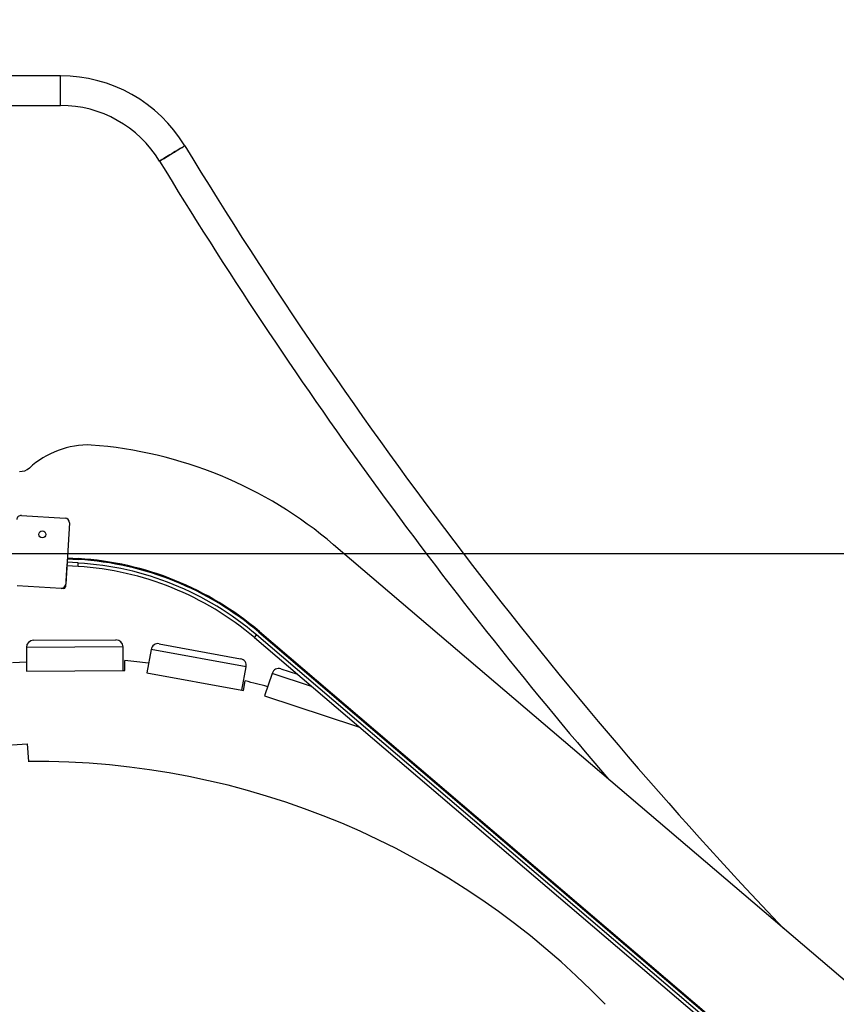
# Model space of a CAD drawing. Units: millimetres. Extents: x -1000 to 222468, y -1000 to 64405.
# Drawn here: x 218920 to 219850, y 61822 to 62943 of the extents above; entities that cross this region are included whole.
import ezdxf

# ---------------------------------------------------------------- set-up
doc = ezdxf.new("R2010")
doc.units = ezdxf.units.MM
doc.header["$PDSIZE"] = -1
doc.layers.add('размер', color=92, linetype='Continuous', lineweight=15)
doc.dimstyles.new('Размер М1.1', dxfattribs={"dimtxt": 300, "dimasz": 200, "dimexe": 1, "dimexo": 1, "dimgap": 50, "dimtad": 1, "dimdec": 0, "dimzin": 0, "dimtxsty": 'Standard', "dimcen": 2.5, "dimazin": 0, "dimtfac": 1, "dimtmove": 0, "dimatfit": 3, "dimfxl": 1, "dimtzin": 0, "dimarcsym": 0})

# ---------------------------------------------------------------- blocks, each defined once
blk = doc.blocks.new('*D5')
at = {"layer": 'Defpoints', "color": 0, "transparency": 16777216}
for p in [(218549.8, 64397.1), (221463, 64397.1), (218889.7, 61475.5)]:
    blk.add_point(p, dxfattribs=at)
at = {"layer": 'размер', "color": 0, "lineweight": -2, "transparency": 16777216}
for p, q in [((218550.8, 64397.1), (221464, 64397.1)), ((221463, 61675.5), (221463, 64197.1)), ((218890.7, 61475.5), (221464, 61475.5))]:
    blk.add_line(p, q, dxfattribs=at)
at = {"layer": 'размер', "color": 0, "transparency": 16777216}
for points in [[(221429.7, 64197.1), (221496.4, 64197.1), (221463, 64397.1)], [(221429.7, 61675.5), (221496.4, 61675.5), (221463, 61475.5)]]:
    blk.add_solid(points, dxfattribs=at)
at = {"layer": 'размер', "color": 0, "transparency": 16777216, "insert": (221263, 62936.3), "char_height": 300, "attachment_point": 5, "rotation": 90}
blk.add_mtext('2900', dxfattribs=at)
blk = doc.blocks.new('*D7')
at = {"layer": 'Defpoints', "color": 0, "transparency": 16777216}
for p in [(218177.6, 62335.5), (220971.2, 62335.5), (218191.7, 61475.5)]:
    blk.add_point(p, dxfattribs=at)
at = {"layer": 'размер', "color": 0, "lineweight": -2, "transparency": 16777216}
for p, q in [((218178.6, 62335.5), (220972.2, 62335.5)), ((220971.2, 61675.5), (220971.2, 62135.5)), ((218192.7, 61475.5), (220972.2, 61475.5))]:
    blk.add_line(p, q, dxfattribs=at)
at = {"layer": 'размер', "color": 0, "transparency": 16777216}
for points in [[(220937.9, 62135.5), (221004.6, 62135.5), (220971.2, 62335.5)], [(220937.9, 61675.5), (221004.6, 61675.5), (220971.2, 61475.5)]]:
    blk.add_solid(points, dxfattribs=at)
at = {"layer": 'размер', "color": 0, "transparency": 16777216, "insert": (220771.2, 61905.5), "char_height": 300, "attachment_point": 5, "rotation": 90}
blk.add_mtext('860', dxfattribs=at)

msp = doc.modelspace()

# ---------------------------------------------------------------- linework, layer by layer
for p, q in [((218967, 62879.1), (218894.7, 62879.1)), ((218967, 62845.4), (218967, 62879.1)), ((218894.7, 62845.4), (218967, 62845.4)), ((218922.4, 62378.7), (218972.3, 62375.7)), ((218977, 62370.4), (218972.8, 62300.5)), ((219937.7, 61782.7), (219277.8, 62345.5)), ((218974.5, 62329.4), (218987.4, 62328.7)), ((218974.6, 62330.4), (218987.5, 62329.7)), ((218974.2, 62323.5), (218972.6, 62297.5)), ((218986.9, 62320.7), (218974, 62321.5)), ((218974.2, 62323.7), (218974.2, 62323.5)), ((218987.2, 62324.7), (218974.3, 62325.5)), ((218986.9, 62320.7), (218987.2, 62324.7)), ((218967.5, 62295.8), (218917.6, 62298.8)), ((218970.5, 62295.6), (218967.5, 62295.8)), ((218936.1, 62236.7), (219030.1, 62237.2)), ((219187.6, 62239.7), (219190.2, 62242.8)), ((219847.5, 61676.9), (219187.6, 62239.7)), ((219850.1, 61679.9), (219190.2, 62242.8)), ((219192.8, 62245.8), (219852.7, 61683)), ((219193.5, 62246.6), (219853.3, 61683.7)), ((219038.1, 62229.3), (218928.1, 62228.7)), ((218928.1, 62228.7), (218928.3, 62201.7)), ((219038.3, 62202.3), (219038.1, 62229.3)), ((219070.1, 62226.4), (219065.2, 62199.8)), ((219178.3, 62206.5), (219070.1, 62226.4)), ((219079.4, 62232.8), (219171.8, 62215.8)), ((218928.2, 62211.9), (218912.4, 62210.9)), ((219040.3, 62202.3), (219040.2, 62213.7)), ((219173.4, 62179.9), (219178.3, 62206.5)), ((219217.9, 62204.2), (219236.6, 62198)), ((218928.3, 62201.7), (219038.3, 62202.3)), ((219038.3, 62202.3), (219040.3, 62202.3)), ((219065.2, 62199.8), (219173.4, 62179.9)), ((219207.8, 62199.1), (219199.3, 62173.4)), ((219252.6, 62184.3), (219207.8, 62199.1)), ((219175.3, 62179.5), (219177.3, 62190.4)), ((219173.4, 62179.9), (219175.3, 62179.5)), ((219199.3, 62173.4), (219303.8, 62139)), ((219303.8, 62139), (219304.2, 62140.3)), ((219303.8, 62139), (219305.7, 62138.4)), ((219305.7, 62138.4), (219305.9, 62138.9)), ((218894.7, 62116.5), (218929, 62118.8)), ((218929, 62118.8), (218930.3, 62098.8))]:
    msp.add_line(p, q)
at = {"flags": 128}
for points in [[(219079.6, 62782.1), (219079.7, 62782.2), (219080.2, 62782.4), (219080.9, 62782.9), (219082, 62783.5), (219083.3, 62784.3), (219084.8, 62785.2), (219086.5, 62786.3), (219088.4, 62787.4), (219090.3, 62788.6), (219092.4, 62789.9), (219094.5, 62791.1), (219096.6, 62792.4), (219098.6, 62793.6), (219100.6, 62794.8), (219102.4, 62795.9), (219104, 62796.9), (219105.4, 62797.7), (219106.6, 62798.4), (219107.4, 62799), (219108, 62799.3), (219108.4, 62799.5), (219108.4, 62799.6)], [(219108.4, 62799.6), (219108.2, 62799.5), (219107.8, 62799.2), (219107, 62798.7), (219106, 62798.1), (219104.7, 62797.3), (219103.2, 62796.4), (219101.5, 62795.4), (219099.6, 62794.2), (219097.6, 62793), (219095.6, 62791.8), (219093.5, 62790.5), (219091.4, 62789.2), (219089.3, 62788), (219087.4, 62786.8), (219085.6, 62785.7), (219084, 62784.7), (219082.6, 62783.9), (219081.4, 62783.2), (219080.5, 62782.6), (219079.9, 62782.3), (219079.6, 62782.1), (219079.6, 62782.1)]]:
    msp.add_lwpolyline(points, dxfattribs=at)
msp.add_circle((218946.2, 62357.2), 4)
for centre, radius, start, end in [((218967, 62713.7), 165.4, 31.2654, 90), ((218967, 62713.7), 131.7, 31.2654, 90), ((223582.6, 65516.2), 5234.3, 211.2654, 223.5649), ((223582.6, 65516.2), 5268, 211.2654, 220.7303), ((218999, 62359), 100, 88.2829, 132.4579), ((218966.3, 61980.3), 480, 49.5371, 85.7403), ((218921.3, 62443.9), 15, 266.5371, 312.4579), ((218922.1, 62373.7), 5, 86.5371, 176.5371), ((218972, 62370.7), 5, 356.5371, 86.5371), ((218966.3, 61980.3), 349, 49.5371, 86.5371), ((218966.3, 61980.3), 350, 49.5371, 86.5371), ((218966.3, 61980.3), 341, 49.5371, 86.5371), ((218966.3, 61980.3), 345, 49.5371, 86.5371), ((218967.8, 62300.8), 5, 266.5371, 356.5371), ((218970.6, 62297.6), 2, 266.5371, 356.5371), ((219030.1, 62229.2), 8, 0.3022, 90.3022), ((218936.1, 62228.7), 8, 90.3022, 180.3022), ((219077.9, 62224.9), 8, 79.5735, 169.5735), ((219170.4, 62207.9), 8, 349.5735, 79.5735), ((218937.9, 61198.9), 1020, 82.7207, 84.2442), ((219215.4, 62196.6), 8, 71.7655, 161.7655), ((218937.9, 61198.9), 1020, 74.9507, 76.4263), ((218937.9, 61198.9), 900, 43.8572, 90.4856)]:
    msp.add_arc(centre, radius, start, end)

# ---------------------------------------------------------------- dimensions: what is measured, and where the dimension line sits
at = {"layer": 'размер'}
dim = msp.add_linear_dim(base=(221463, 64397.1), p1=(218889.7, 61475.5), p2=(218549.8, 64397.1), angle=90, text='2900', dimstyle='Размер М1.1', dxfattribs=at)
dim.commit()
dim.dimension.update_dxf_attribs({"geometry": '*D5', "text_midpoint": (221263, 62936.3)})
dim = msp.add_linear_dim(base=(220971.2, 62335.5), p1=(218191.7, 61475.5), p2=(218177.6, 62335.5), angle=90, dimstyle='Размер М1.1', dxfattribs=at)
dim.commit()
dim.dimension.update_dxf_attribs({"geometry": '*D7', "text_midpoint": (220771.2, 61905.5)})

doc.saveas('drawing.dxf')
